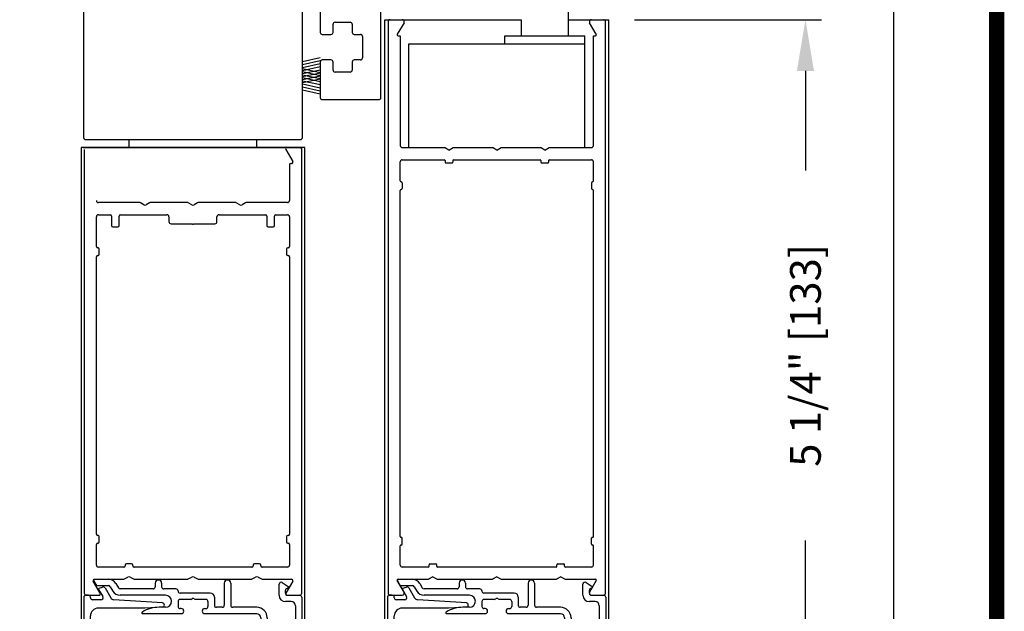
# Model space of a CAD drawing. Extents: x 0 to 12.5, y 0.1 to 10.5.
# Drawn here: x 5.6 to 7.6, y 6.2 to 7.4 of the extents above; entities that cross this region are included whole.
import ezdxf

# ---------------------------------------------------------------- set-up
doc = ezdxf.new("R2010")
doc.units = 0
doc.header["$MEASUREMENT"] = 0
doc.layers.get('0').update_dxf_attribs({"linetype": 'CONTINUOUS'})
doc.layers.get('DEFPOINTS').update_dxf_attribs({"linetype": 'CONTINUOUS'})
doc.styles.add('ROMANS', font='romans.shx', dxfattribs={"height": 0.06})
doc.dimstyles.get("Standard").update_dxf_attribs({"dimscale": 0, "dimtxt": 0.03125, "dimasz": 0.1, "dimexe": 0.03125, "dimexo": 0.05, "dimgap": 0.05, "dimtad": 0, "dimdec": 4, "dimlfac": 4, "dimzin": 4, "dimdsep": 46, "dimlunit": 5, "dimtxsty": 'ROMANS', "dimcen": 0.09, "dimadec": 0, "dimazin": 0, "dimtfac": 1, "dimtdec": 4, "dimtofl": 0, "dimtmove": 0, "dimatfit": 3, "dimfxl": 0, "dimfrac": 2, "dimtolj": 1, "dimtzin": 0, "dimarcsym": 0})

# ---------------------------------------------------------------- blocks, each defined once
blk = doc.blocks.new('*D20')
at = {"color": 0, "lineweight": -2}
for p, q in [((6.8421, 7.4042), (7.2076, 7.4042)), ((7.1764, 7.3042), (7.1764, 7.1094)), ((7.1764, 6.1917), (7.1764, 6.3865)), ((6.7794, 6.0917), (7.2076, 6.0917))]:
    blk.add_line(p, q, dxfattribs=at)
at = {"color": 0}
for points in [[(7.1597, 7.3042), (7.1931, 7.3042), (7.1764, 7.4042)], [(7.1597, 6.1917), (7.1931, 6.1917), (7.1764, 6.0917)]]:
    blk.add_solid(points, dxfattribs=at)
at = {"layer": 'DEFPOINTS', "color": 0}
for p in [(6.7921, 7.4042), (6.7294, 6.0917), (7.1764, 6.0917)]:
    blk.add_point(p, dxfattribs=at)
at = {"color": 0, "insert": (7.1764, 6.748), "char_height": 0.06, "attachment_point": 5, "rotation": 90, "style": 'ROMANS'}
blk.add_mtext('\\A1;5 1/4" [133]', dxfattribs=at)
blk = doc.blocks.new('Glazing System - ¼ Square (Top)')
at = {"ltscale": 0.25}
h = blk.add_hatch(color=256, dxfattribs=at)
edge = h.paths.add_edge_path()
edge.add_line((-0.0689, -0.1352), (-0.0951, -0.1282))
edge.add_line((-0.0951, -0.1282), (-0.0951, -0.1668))
edge.add_line((-0.0951, -0.1668), (-0.0689, -0.1598))
edge.add_ellipse((-0.0682, -0.1622), major_axis=(-0.00177, 0.00177), ratio=1, start_angle=225, end_angle=330, ccw=False)
edge.add_line((-0.0657, -0.1622), (-0.0657, -0.1874))
edge.add_ellipse((-0.0657, -0.1475), major_axis=(0, 0.0399), ratio=0.86485, start_angle=180, end_angle=360)
edge.add_line((-0.0657, -0.1076), (-0.0657, -0.1328))
edge.add_ellipse((-0.0682, -0.1328), major_axis=(-0.00177, 0.00177), ratio=1, start_angle=120, end_angle=225, ccw=False)
edge = h.paths.add_edge_path(flags=16)
edge.add_spline(control_points=[(-0.0595, -0.1147), (-0.0592, -0.1148), (-0.0588, -0.1149), (-0.049, -0.118), (-0.0408, -0.1276), (-0.0359, -0.1513), (-0.0395, -0.1647), (-0.0506, -0.1765), (-0.055, -0.179), (-0.0595, -0.1803)], knot_values=[3.372007, 3.372007, 3.372007, 3.372007, 3.410461, 3.410461, 4.476728, 4.476728, 5.542995, 5.542995, 6.052511, 6.052511, 6.052511, 6.052511], degree=3, periodic=0)
edge.add_line((-0.0595, -0.1803), (-0.0595, -0.1147))
h = blk.add_hatch(color=256, dxfattribs=at)
edge = h.paths.add_edge_path()
edge.add_line((0.0951, -0.1282), (0.0689, -0.1352))
edge.add_ellipse((0.0682, -0.1328), major_axis=(0.00177, -0.00177), ratio=1, start_angle=225, end_angle=330, ccw=False)
edge.add_line((0.0657, -0.1328), (0.0657, -0.1076))
edge.add_ellipse((0.0657, -0.1475), major_axis=(0, 0.0399), ratio=0.86485, start_angle=0, end_angle=180)
edge.add_line((0.0657, -0.1874), (0.0657, -0.1622))
edge.add_ellipse((0.0682, -0.1622), major_axis=(0.00177, -0.00177), ratio=1, start_angle=120, end_angle=225, ccw=False)
edge.add_line((0.0689, -0.1598), (0.0951, -0.1668))
edge.add_line((0.0951, -0.1668), (0.0951, -0.1282))
edge = h.paths.add_edge_path(flags=16)
edge.add_spline(control_points=[(0.0595, -0.1803), (0.055, -0.179), (0.0506, -0.1765), (0.0395, -0.1647), (0.0359, -0.1513), (0.0408, -0.1276), (0.049, -0.118), (0.0588, -0.1149), (0.0592, -0.1148), (0.0595, -0.1147)], knot_values=[3.372007, 3.372007, 3.372007, 3.372007, 3.881524, 3.881524, 4.94779, 4.94779, 6.014057, 6.014057, 6.052511, 6.052511, 6.052511, 6.052511], degree=3, periodic=0)
edge.add_line((0.0595, -0.1147), (0.0595, -0.1803))
for p, q in [((-0.1944, 0.0344), (-0.1899, 0.0265)), ((-0.1834, 0.0193), (-0.1765, 0.0218)), ((-0.1717, 0.02), (-0.1607, 0.001)), ((-0.1615, 0.0225), (-0.1566, 0.014)), ((-0.1507, 0.0287), (-0.1458, 0.0202)), ((-0.0738, 0.0292), (-0.0738, 0.0222)), ((-0.0612, 0.0292), (-0.0612, 0.0222)), ((0.0612, 0.0293), (0.0612, -0.0138)), ((0.0737, 0.0292), (0.0737, -0.0138)), ((0.1683, 0.0057), (0.1683, 0.0273)), ((0.1746, 0.0306), (0.186, 0.0227)), ((-0.2128, -0.1778), (-0.2128, 0.004)), ((-0.2043, 0.0057), (-0.211, 0.0057)), ((-0.2003, 0.001), (-0.2003, 0.0017)), ((-0.1843, 0.0168), (-0.1763, 0.003)), ((-0.0778, 0.0182), (-0.1423, 0.0182)), ((-0.0535, 0.0057), (-0.1423, 0.0057)), ((-0.0332, 0.0182), (-0.0572, 0.0182)), ((-0.0292, 0.0142), (-0.0292, 0.014)), ((0.0338, 0.01), (-0.0252, 0.01)), ((-0.0043, -0.0025), (0, 0)), ((0.0043, -0.0025), (0, 0)), ((0.0418, 0.002), (0.0418, -0.0138)), ((0.1808, 0.0097), (0.1808, 0.0155)), ((0.1848, 0.0057), (0.2087, 0.0057)), ((0.2127, 0.0017), (0.2127, -0.1777)), ((-0.1798, -0.003), (-0.1963, -0.003)), ((-0.0595, -0.0174), (-0.0942, -0.0193)), ((-0.0535, -0.0178), (-0.0662, -0.0178)), ((-0.0292, -0.0065), (-0.0292, -0.0162)), ((-0.0044, -0.0025), (-0.0252, -0.0025)), ((0.0253, -0.0025), (0.0043, -0.0025)), ((0.0292, -0.0065), (0.0292, -0.0162)), ((0.0572, -0.0178), (0.0458, -0.0178)), ((0.1245, -0.0178), (0.0777, -0.0178)), ((0.1922, -0.0068), (0.1808, -0.0068)), ((0.2002, -0.0148), (0.2002, -0.1613)), ((-0.2003, -0.1613), (-0.2003, -0.0348)), ((-0.0942, -0.0193), (-0.1848, -0.0193)), ((-0.023, -0.0303), (-0.098, -0.0303)), ((-0.023, -0.0203), (-0.0252, -0.0203)), ((0.023, -0.0203), (0.0253, -0.0203)), ((0.1245, -0.0303), (0.023, -0.0303)), ((0.1325, -0.0383), (0.1325, -0.1053)), ((0.145, -0.0383), (0.145, -0.1053)), ((-0.1055, -0.1133), (-0.0683, -0.1133)), ((-0.0657, -0.1328), (-0.0657, -0.1076)), ((-0.0595, -0.1803), (-0.0595, -0.1147)), ((0.0595, -0.1803), (0.0595, -0.1147)), ((0.0657, -0.1328), (0.0657, -0.1076)), ((0.1245, -0.1133), (0.0682, -0.1133)), ((-0.1095, -0.1613), (-0.1095, -0.1173)), ((-0.097, -0.1674), (-0.097, -0.1276)), ((-0.0951, -0.1282), (-0.0689, -0.1352)), ((-0.0951, -0.1668), (-0.0951, -0.1282)), ((-0.0939, -0.1252), (-0.0708, -0.1314)), ((-0.0657, -0.1275), (-0.0657, -0.1158)), ((0.0657, -0.1275), (0.0657, -0.1158)), ((0.0951, -0.1282), (0.0689, -0.1352)), ((0.0939, -0.1252), (0.0708, -0.1314)), ((0.0951, -0.1668), (0.0951, -0.1282)), ((0.097, -0.1674), (0.097, -0.1276)), ((0.1095, -0.1613), (0.1095, -0.1338)), ((0.1175, -0.1258), (0.1245, -0.1258)), ((-0.1923, -0.1693), (-0.1175, -0.1693)), ((-0.0951, -0.1668), (-0.0689, -0.1598)), ((-0.0939, -0.1698), (-0.0708, -0.1636)), ((-0.0657, -0.1874), (-0.0657, -0.1622)), ((-0.0657, -0.1793), (-0.0657, -0.1675)), ((0.0657, -0.1874), (0.0657, -0.1622)), ((0.0657, -0.1793), (0.0657, -0.1675)), ((0.0951, -0.1668), (0.0689, -0.1598)), ((0.0939, -0.1698), (0.0708, -0.1636)), ((0.1175, -0.1693), (0.1927, -0.1693)), ((-0.2088, -0.1818), (-0.0683, -0.1818)), ((0.0682, -0.1818), (0.2092, -0.1818))]:
    blk.add_line(p, q)
for p, q in [((-0.1929, 0.037), (-0.165, 0.037)), ((-0.1864, 0.0245), (-0.165, 0.0245)), ((-0.0595, -0.0094), (-0.1544, -0.003))]:
    blk.add_line(p, q, dxfattribs=at)
for centre, radius, start, end in [((-0.1929, 0.0352), 0.00175, 90, 210), ((-0.1864, 0.0285), 0.004, 210, 270), ((-0.165, 0.0205), 0.0165, 30, 90), ((-0.165, 0.0205), 0.004, 30, 90), ((-0.0598, -0.0134), 0.004, 273, 86.1016)]:
    blk.add_arc(centre, radius, start, end, dxfattribs=at)
for centre, radius, start, end in [((-0.1828, 0.0176), 0.00175, 110, 210), ((-0.1752, 0.018), 0.004, 30, 110), ((-0.1423, 0.0222), 0.004, 210, 270), ((-0.0778, 0.0222), 0.004, 270, 360), ((-0.0675, 0.0292), 0.00625, 0, 180), ((-0.0572, 0.0222), 0.004, 180, 270), ((0.0675, 0.0292), 0.00625, 0, 180), ((0.1723, 0.0273), 0.004, 55.2488, 180), ((0.1848, 0.0155), 0.004, 88.5286, 180), ((0.185, 0.0213), 0.00175, 268.5286, 55.2488), ((-0.211, 0.004), 0.00175, 90, 180), ((-0.2043, 0.0017), 0.004, 0, 90), ((-0.1963, 0.001), 0.004, 180, 270), ((-0.1798, 0.001), 0.004, 270, 30), ((-0.1538, 0.005), 0.008, 210, 266.1016), ((-0.1423, 0.0222), 0.0165, 210, 270), ((-0.0535, -0.006), 0.0117, 270, 90), ((-0.0332, 0.0142), 0.004, 360, 90), ((-0.0252, 0.014), 0.004, 180, 270), ((0.0338, 0.002), 0.008, 360, 90), ((0.1808, 0.0057), 0.0125, 180, 270), ((0.1848, 0.0097), 0.004, 180, 270), ((0.2087, 0.0017), 0.004, 0, 90), ((-0.0662, -0.0803), 0.0625, 90, 121.5863), ((-0.0252, -0.0065), 0.004, 90, 180), ((-0.0252, -0.0162), 0.004, 180, 270), ((0.0253, -0.0065), 0.004, 0, 90), ((0.0253, -0.0162), 0.004, 270, 0), ((0.0458, -0.0138), 0.004, 180, 270), ((0.0572, -0.0138), 0.004, 270, 0), ((0.0777, -0.0138), 0.004, 180, 270), ((0.1245, -0.0383), 0.0205, 0, 90), ((0.1922, -0.0148), 0.008, 0, 90), ((-0.1848, -0.0348), 0.0155, 90, 180), ((-0.098, -0.0285), 0.00175, 121.5863, 270), ((-0.023, -0.0252), 0.005, 270, 90), ((0.023, -0.0252), 0.005, 90, 270), ((0.1245, -0.0383), 0.008, 0, 90), ((-0.1055, -0.1173), 0.004, 90, 180), ((-0.0683, -0.1158), 0.0025, 360, 90), ((-0.0683, -0.1158), 0.0025, 360, 90), ((0.0682, -0.1158), 0.0025, 90, 180), ((0.1245, -0.1053), 0.008, 270, 0), ((0.1245, -0.1053), 0.0205, 270, 0), ((-0.0945, -0.1276), 0.0025, 75, 180), ((-0.0697, -0.1275), 0.004, 255, 360), ((-0.0683, -0.1328), 0.0025, 255, 0), ((0.0697, -0.1275), 0.004, 180, 285), ((0.0682, -0.1328), 0.0025, 180, 285), ((0.0945, -0.1276), 0.0025, 0, 105), ((0.1175, -0.1338), 0.008, 90, 180), ((-0.1923, -0.1613), 0.008, 180, 270), ((-0.1175, -0.1613), 0.008, 270, 0), ((-0.0945, -0.1674), 0.0025, 180, 285), ((-0.0697, -0.1675), 0.004, 0, 105), ((-0.0683, -0.1622), 0.0025, 0, 105), ((0.0682, -0.1622), 0.0025, 75, 180), ((0.0697, -0.1675), 0.004, 75, 180), ((0.0945, -0.1674), 0.0025, 255, 0), ((0.1175, -0.1613), 0.008, 180, 270), ((0.1922, -0.1613), 0.008, 270, 0), ((-0.2088, -0.1778), 0.004, 180, 270), ((-0.0683, -0.1793), 0.0025, 270, 0), ((-0.0683, -0.1793), 0.0025, 270, 0), ((0.0682, -0.1793), 0.0025, 180, 270), ((0.2087, -0.1778), 0.004, 270, 0)]:
    blk.add_arc(centre, radius, start, end)
blk.add_ellipse((-0.0657, -0.1475), major_axis=(0, 0.0399), ratio=0.86485, start_param=3.141593, end_param=6.283185)
at = {"extrusion": (0, 0, -1)}
blk.add_ellipse((0.0657, -0.1475), major_axis=(0, 0.0399), ratio=0.86485, start_param=3.141593, end_param=6.283185, dxfattribs=at)
for points in [[(-0.0595, -0.1803), (-0.055, -0.179), (-0.0506, -0.1765), (-0.0395, -0.1647), (-0.0359, -0.1513), (-0.0408, -0.1276), (-0.049, -0.118), (-0.0588, -0.1149), (-0.0592, -0.1148), (-0.0595, -0.1147)], [(0.0595, -0.1803), (0.055, -0.179), (0.0506, -0.1765), (0.0395, -0.1647), (0.0359, -0.1513), (0.0408, -0.1276), (0.049, -0.118), (0.0588, -0.1149), (0.0592, -0.1148), (0.0595, -0.1147)]]:
    blk.add_open_spline(points, degree=3, knots=[3.372007, 3.372007, 3.372007, 3.372007, 3.881524, 3.881524, 4.94779, 4.94779, 6.014057, 6.014057, 6.052511, 6.052511, 6.052511, 6.052511])
blk = doc.blocks.new('*D29')
at = {"color": 0, "lineweight": -2}
for p, q in [((6.8381, 9.1855), (7.3799, 9.1855)), ((7.3487, 9.0855), (7.3487, 6.0403)), ((7.3487, 2.7722), (7.3487, 5.8174)), ((7.1423, 2.6722), (7.3799, 2.6722))]:
    blk.add_line(p, q, dxfattribs=at)
at = {"color": 0}
for points in [[(7.332, 9.0855), (7.3653, 9.0855), (7.3487, 9.1855)], [(7.332, 2.7722), (7.3653, 2.7722), (7.3487, 2.6722)]]:
    blk.add_solid(points, dxfattribs=at)
at = {"layer": 'DEFPOINTS', "color": 0}
for p in [(6.7881, 9.1855), (7.0923, 2.6722), (7.3487, 2.6722)]:
    blk.add_point(p, dxfattribs=at)
at = {"color": 0, "insert": (7.3487, 5.9288), "char_height": 0.06, "attachment_point": 5, "rotation": 90, "style": 'ROMANS'}
blk.add_mtext('\\A1;"C"', dxfattribs=at)

msp = doc.modelspace()

# ---------------------------------------------------------------- linework, layer by layer
at = {"color": 7, "linetype": 'Continuous'}
for p, q in [((6.2282775, 7.5225162), (6.2282775, 7.3794752)), ((5.7658538, 7.4316002), (5.7658538, 7.1738502)), ((6.1933538, 7.1738502), (6.1933538, 7.4316002)), ((6.3467775, 7.2519752), (6.3467775, 7.4277252)), ((6.7134025, 7.4042252), (6.7134025, 7.4367252)), ((6.2532775, 7.3794752), (6.2532775, 7.3952252)), ((6.2532775, 7.3794752), (6.2532775, 7.3952252)), ((6.2572775, 7.3992252), (6.2867775, 7.3992252)), ((6.2907775, 7.3952252), (6.2907775, 7.3794752)), ((6.6207775, 7.4042252), (6.6207775, 7.3729752)), ((6.7134025, 7.3729752), (6.7134025, 7.4042252)), ((6.2322775, 7.3754752), (6.2492775, 7.3754752)), ((6.2532775, 7.3794752), (6.2532775, 7.3794752)), ((6.2532775, 7.3794752), (6.2532775, 7.3794752)), ((6.2947775, 7.3754752), (6.3067775, 7.3754752)), ((6.3107775, 7.3714752), (6.3107775, 7.3294752)), ((6.2282775, 7.3214752), (6.2282775, 7.2519752)), ((6.2492775, 7.3254752), (6.2322775, 7.3254752)), ((6.2492775, 7.3254752), (6.2492775, 7.3254752)), ((6.2532775, 7.3057252), (6.2532775, 7.3214752)), ((6.2532775, 7.3214752), (6.2532775, 7.3214752)), ((6.2532775, 7.3057252), (6.2532775, 7.3214752)), ((6.2532775, 7.3214752), (6.2532775, 7.3214752)), ((6.2907775, 7.3214752), (6.2907775, 7.3057252)), ((6.3067775, 7.3254752), (6.2947775, 7.3254752)), ((6.2867775, 7.3017252), (6.2572775, 7.3017252)), ((6.2322775, 7.2479752), (6.3427775, 7.2479752)), ((5.7698538, 7.1698502), (6.1893538, 7.1698502)), ((5.7648538, 7.1542252), (6.1943538, 7.1542252)), ((5.7648538, 7.1542252), (6.1943538, 7.1542252))]:
    msp.add_line(p, q, dxfattribs=at)
for p, q in [((6.35459, 5.9040869), (6.35459, 7.4042252)), ((6.35459, 7.4042252), (6.6207775, 7.4042252)), ((6.35459, 7.4042252), (6.6207775, 7.4042252)), ((6.36084, 7.4002252), (6.36084, 6.2832252)), ((6.36484, 7.4042252), (6.3884919, 7.4042252)), ((6.391956, 7.3982252), (6.3788935, 7.3756002)), ((6.7134025, 7.4042252), (6.79209, 7.4042252)), ((6.7134025, 7.4042252), (6.79209, 7.4042252)), ((6.7677865, 7.3756002), (6.754724, 7.3982252)), ((6.7581881, 7.4042252), (6.78184, 7.4042252)), ((6.78584, 6.2832252), (6.78584, 7.4002252)), ((6.79209, 5.9040869), (6.79209, 7.4042252)), ((6.380409, 7.3729752), (6.38459, 7.3729752)), ((6.38459, 7.3729752), (6.38459, 7.1582252)), ((6.588965, 7.3729752), (6.745215, 7.3729752)), ((6.588965, 7.3573502), (6.588965, 7.3729752)), ((6.745215, 7.3573502), (6.745215, 7.3729752)), ((6.76209, 7.1582252), (6.76209, 7.3729752)), ((6.76209, 7.3729752), (6.766271, 7.3729752)), ((6.401465, 7.3573502), (6.745215, 7.3573502)), ((6.401465, 7.1542252), (6.401465, 7.3573502)), ((6.588965, 7.3573502), (6.745215, 7.3573502)), ((6.745215, 7.1542252), (6.745215, 7.3573502)), ((6.1933538, 7.3225917), (6.2283457, 7.3302015)), ((6.1933538, 7.3167891), (6.2283457, 7.3243989)), ((6.1933538, 7.3107891), (6.2283457, 7.3183989)), ((6.1933538, 7.3047891), (6.2283457, 7.3123989)), ((6.1933538, 7.3085164), (6.2283457, 7.3009066)), ((6.1933538, 7.2987891), (6.2283457, 7.3063989)), ((6.1933538, 7.3027138), (6.2283457, 7.295104)), ((6.1933538, 7.2929866), (6.2283457, 7.3005964)), ((6.1933538, 7.2967138), (6.2283457, 7.289104)), ((6.1933538, 7.2869866), (6.2283457, 7.2945964)), ((6.1933538, 7.2909113), (6.2283457, 7.2833015)), ((6.1933538, 7.2811841), (6.2283457, 7.2887939)), ((6.1933538, 7.2849113), (6.2283457, 7.2773015)), ((6.1933538, 7.2789113), (6.2283457, 7.2713015)), ((6.1933538, 7.2729113), (6.2283457, 7.2653015)), ((6.1933538, 7.2671088), (6.2283457, 7.259499)), ((5.85459, 7.1542252), (5.85459, 7.1698502)), ((6.10459, 7.1542252), (6.10459, 7.1698502)), ((5.76084, 7.1542252), (5.76084, 5.9040869)), ((6.19834, 7.1542252), (5.76084, 7.1542252)), ((6.19834, 7.1542252), (5.76084, 7.1542252)), ((5.76709, 7.1502252), (5.76709, 6.2832252)), ((6.160793, 7.1504752), (6.1745051, 7.1267252)), ((6.19209, 6.2832252), (6.19209, 7.1502252)), ((6.19834, 5.9040869), (6.19834, 7.1542252)), ((6.38859, 7.1542252), (6.4709298, 7.1542252)), ((6.47959, 7.1492252), (6.4709298, 7.1542252)), ((6.47959, 7.1492252), (6.4882503, 7.1542252)), ((6.4882503, 7.1542252), (6.5646798, 7.1542252)), ((6.57334, 7.1492252), (6.5646798, 7.1542252)), ((6.57334, 7.1492252), (6.5820003, 7.1542252)), ((6.5820003, 7.1542252), (6.6584298, 7.1542252)), ((6.66709, 7.1492252), (6.6584298, 7.1542252)), ((6.66709, 7.1492252), (6.6757503, 7.1542252)), ((6.6757503, 7.1542252), (6.75809, 7.1542252)), ((6.16834, 7.1204752), (6.16834, 7.0507252)), ((6.17234, 7.1229752), (6.17084, 7.1229752)), ((6.38459, 7.0891002), (6.38459, 7.1264752)), ((6.38859, 7.1304752), (6.47034, 7.1304752)), ((6.47209, 7.1287252), (6.47209, 7.1259752)), ((6.47384, 7.1242252), (6.48534, 7.1242252)), ((6.48709, 7.1287252), (6.48709, 7.1259752)), ((6.48884, 7.1304752), (6.65784, 7.1304752)), ((6.65959, 7.1287252), (6.65959, 7.1259752)), ((6.66134, 7.1242252), (6.67284, 7.1242252)), ((6.67459, 7.1287252), (6.67459, 7.1259752)), ((6.67634, 7.1304752), (6.75809, 7.1304752)), ((6.76209, 7.0891002), (6.76209, 7.1264752)), ((6.38634, 7.0873502), (6.38659, 7.0873502)), ((6.38834, 7.0856002), (6.38834, 7.0741002)), ((6.75834, 7.0856002), (6.75834, 7.0741002)), ((6.76034, 7.0873502), (6.76009, 7.0873502)), ((6.38459, 6.3941002), (6.38459, 7.0706002)), ((6.38634, 7.0723502), (6.38659, 7.0723502)), ((6.76034, 7.0723502), (6.76009, 7.0723502)), ((6.76209, 6.3941002), (6.76209, 7.0706002)), ((5.8747682, 7.0467252), (5.79484, 7.0467252)), ((5.88334, 7.0423951), (5.8767682, 7.0461893)), ((5.8949118, 7.0461893), (5.88834, 7.0423951)), ((5.9685182, 7.0467252), (5.8969118, 7.0467252)), ((5.97709, 7.0423951), (5.9705182, 7.0461893)), ((5.9886618, 7.0461893), (5.98209, 7.0423951)), ((6.0622682, 7.0467252), (5.9906618, 7.0467252)), ((6.07084, 7.0423951), (6.0642682, 7.0461893)), ((6.0824118, 7.0461893), (6.07584, 7.0423951)), ((6.16434, 7.0467252), (6.0844118, 7.0467252)), ((5.79484, 7.0229752), (5.81784, 7.0229752)), ((5.83784, 7.0229752), (5.928715, 7.0229752)), ((6.030465, 7.0229752), (6.12134, 7.0229752)), ((6.14134, 7.0229752), (6.16434, 7.0229752)), ((5.79084, 6.9609752), (5.79084, 7.0189752)), ((5.82034, 7.0204752), (5.82034, 7.0017252)), ((5.83534, 7.0017252), (5.83534, 7.0204752)), ((5.932715, 7.0189752), (5.932715, 7.0094752)), ((5.936715, 7.0054752), (5.97834, 7.0054752)), ((5.98084, 7.0054752), (6.022465, 7.0054752)), ((6.026465, 7.0094752), (6.026465, 7.0189752)), ((6.12384, 7.0204752), (6.12384, 7.0017252)), ((6.13884, 7.0017252), (6.13884, 7.0204752)), ((6.16834, 7.0189752), (6.16834, 6.9609752)), ((5.82284, 6.9992252), (5.83284, 6.9992252)), ((6.12634, 6.9992252), (6.13634, 6.9992252)), ((5.79409, 6.9584752), (5.79334, 6.9584752)), ((5.79659, 6.9459752), (5.79659, 6.9559752)), ((6.16259, 6.9559752), (6.16259, 6.9459752)), ((6.16584, 6.9584752), (6.16509, 6.9584752)), ((5.79084, 6.3987252), (5.79084, 6.9409752)), ((5.79334, 6.9434752), (5.79409, 6.9434752)), ((6.16509, 6.9434752), (6.16584, 6.9434752)), ((6.16834, 6.9409752), (6.16834, 6.3987252)), ((5.79409, 6.3962252), (5.79334, 6.3962252)), ((5.79659, 6.3837252), (5.79659, 6.3937252)), ((6.16259, 6.3937252), (6.16259, 6.3837252)), ((6.16584, 6.3962252), (6.16509, 6.3962252)), ((6.38634, 6.3923502), (6.38659, 6.3923502)), ((6.38834, 6.3791002), (6.38834, 6.3906002)), ((6.75834, 6.3791002), (6.75834, 6.3906002)), ((6.76034, 6.3923502), (6.76009, 6.3923502)), ((5.79084, 6.3382252), (5.79084, 6.3787252)), ((5.79334, 6.3812252), (5.79409, 6.3812252)), ((6.16509, 6.3812252), (6.16584, 6.3812252)), ((6.16834, 6.3787252), (6.16834, 6.3382252)), ((6.38459, 6.3382252), (6.38459, 6.3756002)), ((6.38634, 6.3773502), (6.38659, 6.3773502)), ((6.76034, 6.3773502), (6.76009, 6.3773502)), ((6.76209, 6.3382252), (6.76209, 6.3756002)), ((5.84459, 6.3342252), (5.79484, 6.3342252)), ((5.84709, 6.3379752), (5.84709, 6.3367252)), ((5.85959, 6.3404752), (5.84959, 6.3404752)), ((5.86209, 6.3367252), (5.86209, 6.3379752)), ((6.09459, 6.3342252), (5.86459, 6.3342252)), ((6.09709, 6.3379752), (6.09709, 6.3367252)), ((6.10959, 6.3404752), (6.09959, 6.3404752)), ((6.11209, 6.3367252), (6.11209, 6.3379752)), ((6.16434, 6.3342252), (6.11459, 6.3342252)), ((6.43909, 6.3342252), (6.38859, 6.3342252)), ((6.44084, 6.3359752), (6.44084, 6.3387252)), ((6.44259, 6.3404752), (6.45409, 6.3404752)), ((6.45584, 6.3359752), (6.45584, 6.3387252)), ((6.68909, 6.3342252), (6.45759, 6.3342252)), ((6.69084, 6.3359752), (6.69084, 6.3387252)), ((6.69259, 6.3404752), (6.70409, 6.3404752)), ((6.70584, 6.3359752), (6.70584, 6.3387252)), ((6.75809, 6.3342252), (6.70759, 6.3342252)), ((5.8455182, 6.3110111), (5.85209, 6.3148053)), ((5.85709, 6.3148053), (5.8636618, 6.3110111)), ((5.9705182, 6.3110111), (5.97709, 6.3148053)), ((5.98209, 6.3148053), (5.9886618, 6.3110111)), ((6.0955182, 6.3110111), (6.10209, 6.3148053)), ((6.10709, 6.3148053), (6.1136618, 6.3110111)), ((6.44834, 6.3154752), (6.4396798, 6.3104752)), ((6.44834, 6.3154752), (6.4570003, 6.3104752)), ((6.57334, 6.3154752), (6.5646798, 6.3104752)), ((6.57334, 6.3154752), (6.5820003, 6.3104752)), ((6.69834, 6.3154752), (6.6896798, 6.3104752)), ((6.69834, 6.3154752), (6.7070003, 6.3104752)), ((5.798387, 6.2829752), (5.7846749, 6.3067252)), ((5.78684, 6.3104752), (5.8435182, 6.3104752)), ((5.8656618, 6.3104752), (5.9685182, 6.3104752)), ((5.9906618, 6.3104752), (6.0935182, 6.3104752)), ((6.1156618, 6.3104752), (6.17234, 6.3104752)), ((6.1745051, 6.3067252), (6.160793, 6.2829752)), ((6.391956, 6.2852252), (6.3788935, 6.3078502)), ((6.380409, 6.3104752), (6.4396798, 6.3104752)), ((6.4570003, 6.3104752), (6.5646798, 6.3104752)), ((6.5820003, 6.3104752), (6.6896798, 6.3104752)), ((6.7070003, 6.3104752), (6.766271, 6.3104752)), ((6.7677865, 6.3078502), (6.754724, 6.2852252)), ((5.77109, 6.2792252), (5.796222, 6.2792252)), ((6.1629581, 6.2792252), (6.18809, 6.2792252)), ((6.36484, 6.2792252), (6.3884919, 6.2792252)), ((6.7581881, 6.2792252), (6.78184, 6.2792252))]:
    msp.add_line(p, q)
at = {"const_width": 0.03}
msp.add_lwpolyline([(0.05, 10.45), (0.05, 0.2), (7.55, 0.2), (7.55, 10.45)], close=True, dxfattribs=at)
at = {"color": 7, "linetype": 'Continuous'}
for centre, start, end in [((6.2572775, 7.3952252), 90, 180), ((6.2867775, 7.3952252), 0, 90), ((6.2322775, 7.3794752), 180, 270), ((6.2492775, 7.3794752), 270, 0), ((6.2947775, 7.3794752), 180, 270), ((6.3067775, 7.3714752), 0, 90), ((6.2322775, 7.3214752), 90, 180), ((6.2492775, 7.3214752), 0, 90), ((6.2947775, 7.3214752), 90, 180), ((6.3067775, 7.3294752), 270, 0), ((6.2572775, 7.3057252), 180, 270), ((6.2867775, 7.3057252), 270, 0), ((6.2322775, 7.2519752), 180, 270), ((6.3427775, 7.2519752), 270, 0), ((5.7698538, 7.1738502), 180, 270), ((6.1893538, 7.1738502), 270, 0)]:
    msp.add_arc(centre, 0.004, start, end, dxfattribs=at)
for centre, radius, start, end in [((6.36484, 7.4002252), 0.004, 90, 180), ((6.3884919, 7.4002252), 0.004, 330, 90), ((6.7581881, 7.4002252), 0.004, 90, 210), ((6.78184, 7.4002252), 0.004, 360, 90), ((6.380409, 7.3747252), 0.00175, 150, 270), ((6.766271, 7.3747252), 0.00175, 270, 30), ((6.38859, 7.1582252), 0.004, 180, 270), ((6.75809, 7.1582252), 0.004, 270, 360), ((6.1629581, 7.1517252), 0.0025, 90, 210), ((6.18809, 7.1502252), 0.004, 0, 90), ((6.17084, 7.1204752), 0.0025, 90, 180), ((6.17234, 7.1254752), 0.0025, 270, 30), ((6.38859, 7.1264752), 0.004, 90, 180), ((6.47034, 7.1287252), 0.00175, 0, 90), ((6.47384, 7.1259752), 0.00175, 180, 270), ((6.48534, 7.1259752), 0.00175, 270, 0), ((6.48884, 7.1287252), 0.00175, 90, 180), ((6.65784, 7.1287252), 0.00175, 0, 90), ((6.66134, 7.1259752), 0.00175, 180, 270), ((6.67284, 7.1259752), 0.00175, 270, 0), ((6.67634, 7.1287252), 0.00175, 90, 180), ((6.75809, 7.1264752), 0.004, 0, 90), ((6.38634, 7.0891002), 0.00175, 180, 270), ((6.38659, 7.0856002), 0.00175, 0, 90), ((6.76009, 7.0856002), 0.00175, 90, 180), ((6.76034, 7.0891002), 0.00175, 270, 0), ((6.38634, 7.0706002), 0.00175, 90, 180), ((6.38659, 7.0741002), 0.00175, 270, 360), ((6.76009, 7.0741002), 0.00175, 180, 270), ((6.76034, 7.0706002), 0.00175, 0, 90), ((5.79484, 7.0507252), 0.004, 180, 270), ((5.8747682, 7.0427252), 0.004, 60, 90), ((5.88584, 7.0467252), 0.005, 240, 300), ((5.8969118, 7.0427252), 0.004, 90, 120), ((5.9685182, 7.0427252), 0.004, 60, 90), ((5.97959, 7.0467252), 0.005, 240, 300), ((5.9906618, 7.0427252), 0.004, 90, 120), ((6.0622682, 7.0427252), 0.004, 60, 90), ((6.07334, 7.0467252), 0.005, 240, 300), ((6.0844118, 7.0427252), 0.004, 90, 120), ((6.16434, 7.0507252), 0.004, 270, 0), ((5.79484, 7.0189752), 0.004, 90, 180), ((5.81784, 7.0204752), 0.0025, 0, 90), ((5.83784, 7.0204752), 0.0025, 90, 180), ((5.928715, 7.0189752), 0.004, 0, 90), ((6.030465, 7.0189752), 0.004, 90, 180), ((6.12134, 7.0204752), 0.0025, 0, 90), ((6.14134, 7.0204752), 0.0025, 90, 180), ((6.16434, 7.0189752), 0.004, 0, 90), ((5.936715, 7.0094752), 0.004, 180, 270), ((5.97959, 7.0054752), 0.00125, 180, 0), ((6.022465, 7.0094752), 0.004, 270, 0), ((5.82284, 7.0017252), 0.0025, 180, 270), ((5.83284, 7.0017252), 0.0025, 270, 0), ((6.12634, 7.0017252), 0.0025, 180, 270), ((6.13634, 7.0017252), 0.0025, 270, 0), ((5.79334, 6.9609752), 0.0025, 180, 270), ((5.79409, 6.9559752), 0.0025, 0, 90), ((5.79409, 6.9459752), 0.0025, 270, 0), ((6.16509, 6.9559752), 0.0025, 90, 180), ((6.16509, 6.9459752), 0.0025, 180, 270), ((6.16584, 6.9609752), 0.0025, 270, 0), ((5.79334, 6.9409752), 0.0025, 90, 180), ((6.16584, 6.9409752), 0.0025, 0, 90), ((5.79334, 6.3987252), 0.0025, 180, 270), ((5.79409, 6.3937252), 0.0025, 0, 90), ((6.16509, 6.3937252), 0.0025, 90, 180), ((6.16584, 6.3987252), 0.0025, 270, 0), ((6.38634, 6.3941002), 0.00175, 180, 270), ((6.38659, 6.3906002), 0.00175, 0, 90), ((6.76009, 6.3906002), 0.00175, 90, 180), ((6.76034, 6.3941002), 0.00175, 270, 0), ((5.79334, 6.3787252), 0.0025, 90, 180), ((5.79409, 6.3837252), 0.0025, 270, 0), ((6.16509, 6.3837252), 0.0025, 180, 270), ((6.16584, 6.3787252), 0.0025, 0, 90), ((6.38634, 6.3756002), 0.00175, 90, 180), ((6.38659, 6.3791002), 0.00175, 270, 0), ((6.76009, 6.3791002), 0.00175, 180, 270), ((6.76034, 6.3756002), 0.00175, 0, 90), ((5.79484, 6.3382252), 0.004, 180, 270), ((5.84459, 6.3367252), 0.0025, 270, 0), ((5.84959, 6.3379752), 0.0025, 90, 180), ((5.85959, 6.3379752), 0.0025, 0, 90), ((5.86459, 6.3367252), 0.0025, 180, 270), ((6.09459, 6.3367252), 0.0025, 270, 0), ((6.09959, 6.3379752), 0.0025, 90, 180), ((6.10959, 6.3379752), 0.0025, 0, 90), ((6.11459, 6.3367252), 0.0025, 180, 270), ((6.16434, 6.3382252), 0.004, 270, 0), ((6.38859, 6.3382252), 0.004, 180, 270), ((6.43909, 6.3359752), 0.00175, 270, 360), ((6.44259, 6.3387252), 0.00175, 90, 180), ((6.45409, 6.3387252), 0.00175, 360, 90), ((6.45759, 6.3359752), 0.00175, 180, 270), ((6.68909, 6.3359752), 0.00175, 270, 360), ((6.69259, 6.3387252), 0.00175, 90, 180), ((6.70409, 6.3387252), 0.00175, 360, 90), ((6.70759, 6.3359752), 0.00175, 180, 270), ((6.75809, 6.3382252), 0.004, 270, 0), ((5.8435182, 6.3144752), 0.004, 270, 300), ((5.85459, 6.3104752), 0.005, 60, 120), ((5.8656618, 6.3144752), 0.004, 240, 270), ((5.9685182, 6.3144752), 0.004, 270, 300), ((5.97959, 6.3104752), 0.005, 60, 120), ((5.9906618, 6.3144752), 0.004, 240, 270), ((6.0935182, 6.3144752), 0.004, 270, 300), ((6.10459, 6.3104752), 0.005, 60, 120), ((6.1156618, 6.3144752), 0.004, 240, 270), ((5.78684, 6.3079752), 0.0025, 90, 210), ((6.17234, 6.3079752), 0.0025, 330, 90), ((6.380409, 6.3087252), 0.00175, 90, 210), ((6.766271, 6.3087252), 0.00175, 330, 90), ((5.77109, 6.2832252), 0.004, 180, 270), ((5.796222, 6.2817252), 0.0025, 270, 30), ((6.1629581, 6.2817252), 0.0025, 150, 270), ((6.18809, 6.2832252), 0.004, 270, 0), ((6.36484, 6.2832252), 0.004, 180, 270), ((6.3884919, 6.2832252), 0.004, 270, 30), ((6.7581881, 6.2832252), 0.004, 150, 270), ((6.78184, 6.2832252), 0.004, 270, 0)]:
    msp.add_arc(centre, radius, start, end)

# ---------------------------------------------------------------- block references
for p in [(5.97959, 6.2734752), (6.57334, 6.2734752)]:
    msp.add_blockref('Glazing System - ¼ Square (Top)', p)

# ---------------------------------------------------------------- dimensions: what is measured, and where the dimension line sits
dim = msp.add_linear_dim(base=(7.348676, 2.6722167), p1=(6.78809, 9.1854752), p2=(7.0922968, 2.6722167), angle=90, text='"C"', dimstyle='Standard', override={"dimscale": 1, "dimpost": '"'})
dim.commit()
dim.dimension.update_dxf_attribs({"geometry": '*D29', "text_midpoint": (7.348676, 5.928846)})
dim = msp.add_linear_dim(base=(7.1763985, 6.0917252), p1=(6.79209, 7.4042252), p2=(6.7293665, 6.0917252), angle=90, dimstyle='Standard', override={"dimscale": 1, "dimpost": '"'})
dim.commit()
dim.dimension.update_dxf_attribs({"geometry": '*D20', "text_midpoint": (7.1763985, 6.7479752)})

doc.saveas('drawing.dxf')
